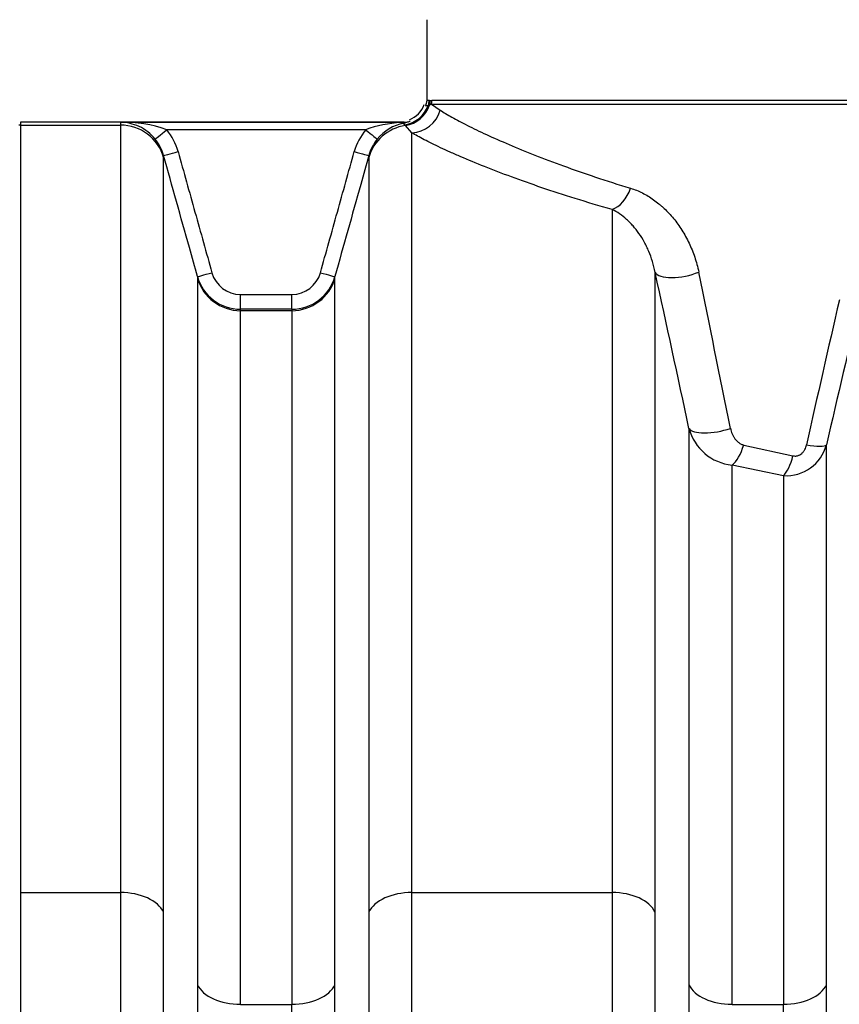
# Model space of a CAD drawing. Units: millimetres. Extents: x 0 to 420, y 0 to 297.
# Drawn here: x 105 to 116, y 254 to 267 of the extents above; entities that cross this region are included whole.
import ezdxf

# ---------------------------------------------------------------- set-up
doc = ezdxf.new("R2010")
doc.units = ezdxf.units.MM
for name, color, linetype in [('Default', 7, 'Continuous'), ('ROTERRA_2450_PRE', 7, 'Continuous'), ('ROTERRA_2450_VME', 7, 'Continuous')]:
    doc.layers.add(name, color=color, linetype=linetype)

# ---------------------------------------------------------------- blocks, each defined once
blk = doc.blocks.new('SE4')
at = {"layer": 'ROTERRA_2450_PRE', "color": 7, "linetype": 'Continuous'}
blk.add_line((105.205, 265.862), (105.185, 265.862), dxfattribs=at)
at = {"layer": 'ROTERRA_2450_VME', "color": 7, "linetype": 'Continuous'}
for p, q in [((110.605, 267.262), (110.605, 266.195)), ((110.641, 266.127), (110.626, 266.123)), ((110.638, 266.191), (110.651, 266.189)), ((110.667, 266.138), (110.641, 266.127)), ((110.651, 266.189), (110.673, 266.187)), ((110.667, 266.138), (110.784, 266.06)), ((110.667, 266.138), (126.211, 266.138)), ((126.205, 266.187), (110.673, 266.187)), ((105.205, 265.899), (105.205, 265.862)), ((110.304, 265.899), (105.205, 265.899)), ((105.205, 265.862), (106.536, 265.862)), ((105.205, 265.862), (105.205, 255.665)), ((106.536, 265.899), (106.536, 265.862)), ((106.536, 265.899), (110.304, 265.899)), ((110.314, 265.865), (110.298, 265.888)), ((110.321, 265.856), (110.314, 265.865)), ((110.406, 265.76), (110.321, 265.856)), ((110.385, 265.915), (110.385, 265.915)), ((110.385, 265.915), (110.385, 265.915)), ((109.793, 265.8), (107.149, 265.8)), ((107.108, 265.43), (107.108, 265.459)), ((109.834, 265.459), (109.834, 265.43)), ((107.558, 263.849), (107.558, 263.829)), ((109.384, 263.829), (109.384, 263.849)), ((108.13, 263.612), (108.813, 263.612)), ((108.13, 263.415), (108.13, 263.612)), ((108.813, 263.415), (108.813, 263.612)), ((108.13, 263.397), (108.13, 263.415)), ((108.813, 263.415), (108.13, 263.415)), ((108.13, 263.397), (108.813, 263.397)), ((108.813, 263.415), (108.813, 263.397)), ((114.818, 261.611), (115.472, 261.468)), ((115.345, 261.204), (114.662, 261.345)), ((105.205, 255.665), (106.535, 255.665)), ((105.205, 255.665), (105.205, 244.902)), ((110.407, 255.665), (113.068, 255.665)), ((108.129, 254.18), (108.813, 254.18)), ((114.662, 254.18), (115.346, 254.18))]:
    blk.add_line(p, q, dxfattribs=at)
for centre, radius, start, end in [((110.253, 266.246), 0.336, 291.3418, 340.8028), ((112.506, 274.914), 8.921, 257.6968, 257.9089), ((106.528, 265.299), 0.6, 65.021, 89.2671), ((106.576, 264.192), 1.707, 70.4017, 91.3575), ((106.528, 265.299), 0.6, 39.0168, 65.021), ((110.331, 264.33), 1.566, 92.5613, 110.0881), ((110.418, 265.293), 0.606, 101.4415, 140.8463), ((110.233, 266.351), 0.458, 273.5402, 278.9632), ((110.228, 266.257), 0.375, 280.6662, 294.6381), ((110.304, 266.099), 0.2, 270.0006, 293.7304), ((106.535, 265.295), 0.795, 15.6201, 39.4238), ((110.408, 265.295), 0.795, 140.577, 164.3791), ((106.535, 265.298), 0.595, 15.6093, 39.4067), ((110.408, 265.298), 0.595, 140.5945, 164.3896), ((108.13, 264.006), 0.394, 195.5719, 269.9643), ((108.812, 264.006), 0.394, 270.0381, 344.4257), ((-140.994, 207.568), 260.792, 12.00945, 12.47561), ((-215.393, 196.117), 336.512, 11.26135, 11.62198), ((108.13, 264.009), 0.594, 195.6111, 269.9845), ((108.812, 264.009), 0.594, 270.0164, 344.3881), ((473.936, 181.389), 367.156, 167.07076, 167.37893), ((422.772, 190.871), 314.904, 166.65841, 167.01792), ((114.725, 261.998), 0.656, 194.6586, 264.5401), ((115.383, 261.756), 0.553, 266.122, 344.9957), ((9157.48, 249.459), 9049.924, 179.9684639, 180.0307571), ((-5934.509, 249.48), 6043.896, 359.9537517, 0.0470274), ((9164.012, 249.459), 9049.924, 179.9684639, 180.0307571), ((-5927.976, 249.48), 6043.896, 359.9537517, 0.0470274), ((-5428.407, 249.262), 5537.223, 359.95112, 0.050892), ((-5421.875, 249.262), 5537.223, 359.95112, 0.050892)]:
    blk.add_arc(centre, radius, start, end, dxfattribs=at)
for centre, major_axis, ratio, start_param, end_param in [((110.251, 266.259), (0.249, 0.313), 0.995296, 3.973108, 5.033317), ((110.263, 266.25), (0.252, 0.311), 0.993325, 3.971362, 5.077006), ((110.438, 266.191), (-0.041, -0.196), 0.995678, 1.429045, 1.777507), ((110.452, 266.189), (-0.031, -0.198), 0.994024, 1.410664, 1.723171), ((110.475, 266.187), (0, 0.2), 0.991325, 4.466617, 4.712389), ((110.406, 266.157), (0.21, 0.34), 0.973161, 3.707917, 5.006738), ((106.536, 265.27), (-0.594, 0), 0.996295, 3.414601, 4.712389), ((110.406, 265.27), (-0.594, 0), 0.996295, 4.857083, 6.010177), ((110.261, 266.084), (0.038, -0.196), 0.512919, 5.921536, 6.268118), ((107.149, 265.803), (-0.154, -0.127), 0.012328, 0.022104, 1.560661), ((109.793, 265.803), (0.154, -0.127), 0.012328, 4.722524, 6.261081), ((107.3, 265.513), (-0.193, -0.054), 0.015369, 0.009768, 1.566499), ((109.642, 265.513), (0.193, -0.054), 0.015369, 4.716687, 6.273418), ((113.069, 265.121), (-0.111, -0.384), 0.655744, 0.414358, 1.50626), ((107.75, 263.903), (-0.193, -0.054), 0.01537, 0.012635, 1.566501), ((109.192, 263.903), (0.193, -0.054), 0.01537, 4.716685, 6.27055), ((114.026, 264.006), (0.391, 0.086), 0.377393, 3.244198, 5.147403), ((108.13, 263.988), (-0.594, 0), 0.996295, 0.273009, 1.570796), ((108.813, 263.988), (0.594, 0), 0.996295, 4.712389, 6.010177), ((114.476, 261.93), (0.391, 0.083), 0.345395, 3.259812, 5.071591), ((114.662, 261.709), (-0.09, -0.39), 0.438877, 0.484798, 1.420829), ((115.532, 261.71), (0.39, -0.09), 0.181275, 5.065376, 6.164868), ((115.345, 261.565), (-0.074, -0.393), 0.362597, 0.4816, 1.389767), ((106.535, 255.309), (-0.594, 0), 0.600073, 3.413591, 4.71252), ((110.407, 255.309), (0.594, 0), 0.600073, 1.570665, 2.869594), ((113.068, 255.309), (-0.594, 0), 0.600073, 3.413591, 4.71252), ((108.129, 254.537), (-0.594, 0), 0.600073, 0.274377, 1.570955), ((108.813, 254.537), (-0.594, 0), 0.600073, 1.570637, 2.867215), ((114.662, 254.537), (-0.594, 0), 0.600073, 0.274377, 1.570955), ((115.346, 254.537), (-0.594, 0), 0.600073, 1.570637, 2.867215)]:
    blk.add_ellipse(centre, major_axis=major_axis, ratio=ratio, start_param=start_param, end_param=end_param, dxfattribs=at)
for points, knots in [([(110.626, 266.123), (110.613, 266.12), (110.603, 266.118), (110.594, 266.116), (110.591, 266.115), (110.588, 266.115), (110.587, 266.115), (110.587, 266.115)], [0, 0, 0, 0, 0.25, 0.25, 0.375, 0.375, 0.499075, 0.499075, 0.499075, 0.499075]), ([(110.784, 266.06), (110.828, 266.031), (110.88, 266), (111.001, 265.933), (111.069, 265.896), (111.184, 265.839), (111.224, 265.819), (111.309, 265.778), (111.353, 265.757), (111.493, 265.693), (111.593, 265.649), (111.807, 265.558), (111.921, 265.511), (112.162, 265.416), (112.289, 265.368), (112.558, 265.27), (112.699, 265.221), (112.995, 265.122), (113.15, 265.073), (113.313, 265.023)], [0, 0, 0, 0, 0.125, 0.125, 0.25, 0.25, 0.3125, 0.3125, 0.375, 0.375, 0.5, 0.5, 0.625, 0.625, 0.75, 0.75, 0.875, 0.875, 1, 1, 1, 1]), ([(106.536, 265.862), (106.536, 265.784), (106.536, 265.658), (106.536, 265.314), (106.536, 265.096), (106.536, 264.697), (106.536, 264.553), (106.536, 264.244), (106.536, 264.079), (106.536, 263.552), (106.536, 263.158), (106.536, 262.288), (106.536, 261.812), (106.536, 261.033), (106.536, 260.762), (106.536, 260.203), (106.536, 259.916), (106.536, 259.028), (106.536, 258.402), (106.535, 257.084), (106.536, 256.392), (106.535, 255.665)], [0, 0, 0, 0, 0.125, 0.125, 0.25, 0.25, 0.3125, 0.3125, 0.375, 0.375, 0.5, 0.5, 0.625, 0.625, 0.6875, 0.6875, 0.75, 0.75, 0.875, 0.875, 1, 1, 1, 1]), ([(110.407, 255.665), (110.407, 256.36), (110.407, 257.023), (110.407, 258.287), (110.407, 258.889), (110.407, 259.746), (110.407, 260.024), (110.407, 260.43), (110.407, 260.563), (110.407, 260.826), (110.407, 260.955), (110.406, 261.589), (110.406, 262.057), (110.406, 262.917), (110.406, 263.308), (110.406, 264.015), (110.406, 264.331), (110.406, 264.745), (110.406, 264.874), (110.406, 265.109), (110.406, 265.216), (110.406, 265.504), (110.406, 265.654), (110.406, 265.76)], [0, 0, 0, 0, 0.125, 0.125, 0.25, 0.25, 0.3125, 0.3125, 0.34375, 0.34375, 0.375, 0.375, 0.5, 0.5, 0.625, 0.625, 0.75, 0.75, 0.8125, 0.8125, 0.875, 0.875, 1, 1, 1, 1]), ([(113.069, 264.74), (112.898, 264.788), (112.735, 264.837), (112.424, 264.934), (112.276, 264.982), (111.994, 265.078), (111.86, 265.126), (111.607, 265.219), (111.487, 265.265), (111.261, 265.355), (111.156, 265.398), (111.008, 265.462), (110.961, 265.482), (110.872, 265.522), (110.829, 265.542), (110.708, 265.599), (110.635, 265.635), (110.508, 265.701), (110.453, 265.732), (110.406, 265.76)], [0, 0, 0, 0, 0.125, 0.125, 0.25, 0.25, 0.375, 0.375, 0.5, 0.5, 0.625, 0.625, 0.6875, 0.6875, 0.75, 0.75, 0.875, 0.875, 1, 1, 1, 1]), ([(107.107, 255.405), (107.108, 256.119), (107.108, 256.8), (107.108, 258.095), (107.108, 258.711), (107.108, 259.584), (107.108, 259.866), (107.108, 260.415), (107.108, 260.682), (107.108, 261.448), (107.108, 261.916), (107.108, 262.772), (107.108, 263.158), (107.108, 263.677), (107.108, 263.839), (107.108, 264.143), (107.108, 264.285), (107.108, 264.677), (107.108, 264.891), (107.108, 265.23), (107.108, 265.353), (107.108, 265.43)], [0, 0, 0, 0, 0.125, 0.125, 0.25, 0.25, 0.3125, 0.3125, 0.375, 0.375, 0.5, 0.5, 0.625, 0.625, 0.6875, 0.6875, 0.75, 0.75, 0.875, 0.875, 1, 1, 1, 1]), ([(107.558, 263.849), (107.522, 263.978), (107.486, 264.106), (107.45, 264.234), (107.336, 264.642), (107.222, 265.051), (107.108, 265.459)], [0, 0, 0, 0, 0.239332, 0.239332, 0.239332, 1, 1, 1, 1]), ([(107.3, 265.509), (107.375, 265.241), (107.45, 264.973), (107.525, 264.705), (107.6, 264.436), (107.675, 264.168), (107.75, 263.9)], [0, 0, 0, 0, 0.5, 0.5, 0.5, 1, 1, 1, 1]), ([(109.192, 263.9), (109.267, 264.168), (109.342, 264.436), (109.417, 264.705), (109.492, 264.973), (109.567, 265.241), (109.642, 265.509)], [0, 0, 0, 0, 0.5, 0.5, 0.5, 1, 1, 1, 1]), ([(109.834, 265.459), (109.798, 265.33), (109.763, 265.202), (109.727, 265.073), (109.613, 264.665), (109.498, 264.257), (109.384, 263.849)], [0, 0, 0, 0, 0.239332, 0.239332, 0.239332, 1, 1, 1, 1]), ([(109.834, 265.43), (109.834, 265.353), (109.834, 265.23), (109.834, 264.891), (109.834, 264.677), (109.834, 264.285), (109.834, 264.143), (109.834, 263.839), (109.834, 263.677), (109.834, 263.158), (109.834, 262.772), (109.835, 261.916), (109.835, 261.448), (109.835, 260.682), (109.835, 260.415), (109.835, 259.866), (109.835, 259.584), (109.835, 258.711), (109.835, 258.095), (109.835, 256.8), (109.835, 256.119), (109.835, 255.405)], [0, 0, 0, 0, 0.125, 0.125, 0.25, 0.25, 0.3125, 0.3125, 0.375, 0.375, 0.5, 0.5, 0.625, 0.625, 0.6875, 0.6875, 0.75, 0.75, 0.875, 0.875, 1, 1, 1, 1]), ([(113.313, 265.023), (113.367, 265.007), (113.42, 264.986), (113.523, 264.934), (113.572, 264.904), (113.644, 264.853), (113.668, 264.835), (113.703, 264.806), (113.715, 264.796), (113.737, 264.776), (113.749, 264.766), (113.804, 264.713), (113.846, 264.668), (113.925, 264.572), (113.962, 264.52), (114.013, 264.439), (114.03, 264.41), (114.062, 264.353), (114.077, 264.324), (114.119, 264.234), (114.144, 264.173), (114.177, 264.076), (114.187, 264.044), (114.205, 263.977), (114.213, 263.943), (114.22, 263.909)], [0, 0, 0, 0, 0.125, 0.125, 0.25, 0.25, 0.3125, 0.3125, 0.34375, 0.34375, 0.375, 0.375, 0.5, 0.5, 0.625, 0.625, 0.6875, 0.6875, 0.75, 0.75, 0.875, 0.875, 0.9375, 0.9375, 1, 1, 1, 1]), ([(113.069, 264.74), (113.069, 264.537), (113.069, 264.31), (113.069, 263.812), (113.069, 263.54), (113.069, 262.951), (113.068, 262.634), (113.068, 261.954), (113.068, 261.591), (113.068, 261.109), (113.068, 261.011), (113.068, 260.812), (113.068, 260.712), (113.068, 260.406), (113.068, 260.198), (113.068, 259.56), (113.068, 259.116), (113.068, 258.193), (113.068, 257.713), (113.068, 256.966), (113.068, 256.712), (113.068, 256.196), (113.068, 255.933), (113.068, 255.665)], [0, 0, 0, 0, 0.125, 0.125, 0.25, 0.25, 0.375, 0.375, 0.5, 0.5, 0.53125, 0.53125, 0.5625, 0.5625, 0.625, 0.625, 0.75, 0.75, 0.875, 0.875, 0.9375, 0.9375, 1, 1, 1, 1]), ([(113.64, 263.905), (113.631, 263.956), (113.619, 264.004), (113.591, 264.097), (113.574, 264.141), (113.547, 264.206), (113.537, 264.227), (113.517, 264.268), (113.507, 264.289), (113.474, 264.348), (113.45, 264.386), (113.401, 264.457), (113.374, 264.49), (113.333, 264.537), (113.319, 264.553), (113.29, 264.582), (113.275, 264.596), (113.23, 264.636), (113.2, 264.661), (113.136, 264.704), (113.103, 264.724), (113.069, 264.74)], [0, 0, 0, 0, 0.125, 0.125, 0.25, 0.25, 0.3125, 0.3125, 0.375, 0.375, 0.5, 0.5, 0.625, 0.625, 0.6875, 0.6875, 0.75, 0.75, 0.875, 0.875, 1, 1, 1, 1]), ([(113.64, 255.405), (113.64, 255.646), (113.64, 255.884), (113.64, 256.351), (113.64, 256.581), (113.64, 257.26), (113.64, 257.697), (113.64, 258.542), (113.64, 258.949), (113.64, 259.733), (113.64, 260.11), (113.64, 260.517), (113.64, 260.562), (113.64, 260.652), (113.64, 260.696), (113.64, 260.828), (113.64, 260.915), (113.64, 261.172), (113.64, 261.339), (113.64, 261.824), (113.64, 262.129), (113.64, 262.701), (113.64, 262.968), (113.64, 263.465), (113.64, 263.695), (113.64, 263.905)], [0, 0, 0, 0, 0.0625, 0.0625, 0.125, 0.125, 0.25, 0.25, 0.375, 0.375, 0.5, 0.5, 0.515625, 0.515625, 0.53125, 0.53125, 0.5625, 0.5625, 0.625, 0.625, 0.75, 0.75, 0.875, 0.875, 1, 1, 1, 1]), ([(107.558, 263.829), (107.558, 263.757), (107.558, 263.642), (107.558, 263.327), (107.558, 263.127), (107.558, 262.765), (107.558, 262.634), (107.558, 262.421), (107.558, 262.347), (107.558, 262.194), (107.558, 262.115), (107.558, 261.707), (107.558, 261.343), (107.558, 260.543), (107.558, 260.106), (107.558, 259.159), (107.558, 258.649), (107.558, 257.964), (107.558, 257.825), (107.558, 257.542), (107.558, 257.399), (107.557, 256.964), (107.557, 256.667), (107.557, 256.056), (107.557, 255.744), (107.557, 255.103), (107.557, 254.775), (107.557, 254.44)], [0, 0, 0, 0, 0.125, 0.125, 0.25, 0.25, 0.3125, 0.3125, 0.34375, 0.34375, 0.375, 0.375, 0.5, 0.5, 0.625, 0.625, 0.75, 0.75, 0.78125, 0.78125, 0.8125, 0.8125, 0.875, 0.875, 0.9375, 0.9375, 1, 1, 1, 1]), ([(109.385, 254.44), (109.385, 254.775), (109.385, 255.103), (109.385, 255.743), (109.385, 256.055), (109.385, 256.966), (109.385, 257.541), (109.385, 258.628), (109.385, 259.139), (109.385, 259.857), (109.385, 260.089), (109.385, 260.531), (109.385, 260.741), (109.385, 261.344), (109.385, 261.705), (109.384, 262.35), (109.384, 262.634), (109.384, 262.999), (109.384, 263.11), (109.384, 263.313), (109.384, 263.403), (109.384, 263.641), (109.384, 263.757), (109.384, 263.829)], [0, 0, 0, 0, 0.0625, 0.0625, 0.125, 0.125, 0.25, 0.25, 0.375, 0.375, 0.4375, 0.4375, 0.5, 0.5, 0.625, 0.625, 0.75, 0.75, 0.8125, 0.8125, 0.875, 0.875, 1, 1, 1, 1]), ([(108.129, 254.18), (108.129, 254.509), (108.129, 254.831), (108.129, 255.46), (108.129, 255.767), (108.129, 256.366), (108.129, 256.658), (108.129, 257.085), (108.129, 257.226), (108.129, 257.503), (108.129, 257.64), (108.129, 258.312), (108.129, 258.812), (108.129, 259.742), (108.13, 260.171), (108.13, 260.957), (108.13, 261.314), (108.13, 261.714), (108.13, 261.792), (108.13, 261.942), (108.13, 262.014), (108.13, 262.224), (108.13, 262.352), (108.13, 262.708), (108.13, 262.904), (108.13, 263.213), (108.13, 263.326), (108.13, 263.397)], [0, 0, 0, 0, 0.0625, 0.0625, 0.125, 0.125, 0.1875, 0.1875, 0.21875, 0.21875, 0.25, 0.25, 0.375, 0.375, 0.5, 0.5, 0.625, 0.625, 0.65625, 0.65625, 0.6875, 0.6875, 0.75, 0.75, 0.875, 0.875, 1, 1, 1, 1]), ([(108.813, 263.397), (108.813, 263.326), (108.813, 263.213), (108.813, 262.979), (108.813, 262.89), (108.813, 262.691), (108.813, 262.582), (108.813, 262.223), (108.813, 261.945), (108.813, 261.312), (108.813, 260.957), (108.813, 260.365), (108.813, 260.158), (108.813, 259.725), (108.813, 259.497), (108.813, 258.793), (108.813, 258.291), (108.813, 257.224), (108.813, 256.66), (108.813, 255.765), (108.813, 255.459), (108.813, 254.831), (108.813, 254.509), (108.813, 254.18)], [0, 0, 0, 0, 0.125, 0.125, 0.1875, 0.1875, 0.25, 0.25, 0.375, 0.375, 0.5, 0.5, 0.5625, 0.5625, 0.625, 0.625, 0.75, 0.75, 0.875, 0.875, 0.9375, 0.9375, 1, 1, 1, 1]), ([(114.09, 261.832), (114.09, 261.627), (114.09, 261.409), (114.09, 260.946), (114.09, 260.701), (114.09, 260.186), (114.09, 259.915), (114.09, 259.347), (114.09, 259.05), (114.09, 258.584), (114.09, 258.425), (114.09, 258.182), (114.09, 258.1), (114.09, 257.935), (114.09, 257.851), (114.09, 257.43), (114.09, 257.082), (114.09, 256.365), (114.09, 255.995), (114.09, 255.519), (114.09, 255.423), (114.09, 255.23), (114.09, 255.133), (114.09, 254.839), (114.09, 254.641), (114.09, 254.44)], [0, 0, 0, 0, 0.125, 0.125, 0.25, 0.25, 0.375, 0.375, 0.5, 0.5, 0.5625, 0.5625, 0.59375, 0.59375, 0.625, 0.625, 0.75, 0.75, 0.875, 0.875, 0.90625, 0.90625, 0.9375, 0.9375, 1, 1, 1, 1]), ([(114.64, 261.833), (114.645, 261.807), (114.653, 261.783), (114.668, 261.749), (114.674, 261.737), (114.686, 261.716), (114.693, 261.705), (114.708, 261.686), (114.716, 261.676), (114.729, 261.663), (114.733, 261.659), (114.742, 261.651), (114.747, 261.647), (114.762, 261.636), (114.772, 261.629), (114.789, 261.621), (114.794, 261.619), (114.806, 261.615), (114.812, 261.613), (114.818, 261.611)], [0, 0, 0, 0, 0.25, 0.25, 0.375, 0.375, 0.5, 0.5, 0.625, 0.625, 0.6875, 0.6875, 0.75, 0.75, 0.875, 0.875, 0.9375, 0.9375, 1, 1, 1, 1]), ([(115.472, 261.468), (115.482, 261.466), (115.492, 261.465), (115.508, 261.465), (115.513, 261.465), (115.524, 261.467), (115.529, 261.468), (115.539, 261.471), (115.544, 261.473), (115.554, 261.477), (115.559, 261.479), (115.573, 261.487), (115.582, 261.493), (115.594, 261.504), (115.598, 261.508), (115.605, 261.516), (115.609, 261.52), (115.615, 261.529), (115.618, 261.533), (115.624, 261.543), (115.627, 261.547), (115.64, 261.571), (115.647, 261.592), (115.652, 261.613)], [0, 0, 0, 0, 0.125, 0.125, 0.1875, 0.1875, 0.25, 0.25, 0.3125, 0.3125, 0.375, 0.375, 0.5, 0.5, 0.5625, 0.5625, 0.625, 0.625, 0.6875, 0.6875, 0.75, 0.75, 1, 1, 1, 1]), ([(115.918, 254.44), (115.918, 254.632), (115.918, 254.822), (115.918, 255.103), (115.918, 255.197), (115.918, 255.381), (115.918, 255.473), (115.918, 255.929), (115.917, 256.283), (115.917, 256.969), (115.917, 257.301), (115.917, 257.945), (115.917, 258.257), (115.917, 258.859), (115.917, 259.149), (115.917, 259.569), (115.917, 259.706), (115.917, 259.908), (115.917, 259.974), (115.917, 260.106), (115.917, 260.171), (115.917, 260.491), (115.917, 260.733), (115.917, 261.193), (115.917, 261.409), (115.917, 261.613)], [0, 0, 0, 0, 0.0625, 0.0625, 0.09375, 0.09375, 0.125, 0.125, 0.25, 0.25, 0.375, 0.375, 0.5, 0.5, 0.625, 0.625, 0.6875, 0.6875, 0.71875, 0.71875, 0.75, 0.75, 0.875, 0.875, 1, 1, 1, 1]), ([(114.662, 254.18), (114.662, 254.374), (114.662, 254.565), (114.662, 254.848), (114.662, 254.941), (114.662, 255.128), (114.662, 255.22), (114.662, 255.679), (114.662, 256.036), (114.662, 256.729), (114.662, 257.065), (114.662, 257.431), (114.662, 257.472), (114.662, 257.553), (114.662, 257.593), (114.662, 257.713), (114.662, 257.792), (114.662, 258.027), (114.662, 258.181), (114.662, 258.633), (114.662, 258.921), (114.662, 259.473), (114.662, 259.737), (114.662, 260.239), (114.662, 260.478), (114.662, 260.93), (114.662, 261.144), (114.662, 261.345)], [0, 0, 0, 0, 0.0625, 0.0625, 0.09375, 0.09375, 0.125, 0.125, 0.25, 0.25, 0.375, 0.375, 0.390625, 0.390625, 0.40625, 0.40625, 0.4375, 0.4375, 0.5, 0.5, 0.625, 0.625, 0.75, 0.75, 0.875, 0.875, 1, 1, 1, 1]), ([(115.345, 261.204), (115.345, 261.004), (115.345, 260.792), (115.345, 260.341), (115.345, 260.103), (115.345, 259.789), (115.345, 259.725), (115.345, 259.629), (115.345, 259.596), (115.345, 259.531), (115.345, 259.498), (115.345, 259.334), (115.345, 259.199), (115.346, 258.789), (115.346, 258.504), (115.346, 257.915), (115.346, 257.61), (115.346, 256.98), (115.346, 256.654), (115.346, 255.983), (115.346, 255.637), (115.346, 255.191), (115.346, 255.101), (115.346, 254.92), (115.346, 254.829), (115.346, 254.554), (115.346, 254.368), (115.346, 254.18)], [0, 0, 0, 0, 0.125, 0.125, 0.25, 0.25, 0.28125, 0.28125, 0.296875, 0.296875, 0.3125, 0.3125, 0.375, 0.375, 0.5, 0.5, 0.625, 0.625, 0.75, 0.75, 0.875, 0.875, 0.90625, 0.90625, 0.9375, 0.9375, 1, 1, 1, 1]), ([(106.535, 255.665), (106.535, 255.468), (106.535, 255.268), (106.535, 254.965), (106.535, 254.863), (106.535, 254.659), (106.535, 254.557), (106.535, 254.041), (106.535, 253.621), (106.535, 252.98), (106.535, 252.764), (106.535, 252.437), (106.535, 252.328), (106.535, 252.108), (106.535, 251.997), (106.535, 251.444), (106.535, 250.996), (106.535, 250.092), (106.535, 249.636), (106.535, 248.713), (106.535, 248.248), (106.535, 247.307), (106.535, 246.833), (106.535, 246.114), (106.535, 245.873), (106.535, 245.51), (106.535, 245.389), (106.535, 245.146), (106.535, 245.024), (106.535, 244.902)], [0, 0, 0, 0, 0.0625, 0.0625, 0.09375, 0.09375, 0.125, 0.125, 0.25, 0.25, 0.3125, 0.3125, 0.34375, 0.34375, 0.375, 0.375, 0.5, 0.5, 0.625, 0.625, 0.75, 0.75, 0.875, 0.875, 0.9375, 0.9375, 0.96875, 0.96875, 1, 1, 1, 1]), ([(110.408, 244.902), (110.408, 245.024), (110.408, 245.146), (110.408, 245.389), (110.408, 245.51), (110.408, 245.873), (110.408, 246.114), (110.408, 246.833), (110.407, 247.307), (110.407, 248.248), (110.407, 248.713), (110.407, 249.636), (110.407, 250.092), (110.407, 250.996), (110.407, 251.444), (110.407, 251.997), (110.407, 252.108), (110.407, 252.328), (110.407, 252.437), (110.407, 252.764), (110.407, 252.98), (110.407, 253.621), (110.407, 254.041), (110.407, 254.557), (110.407, 254.659), (110.407, 254.863), (110.407, 254.965), (110.407, 255.268), (110.407, 255.468), (110.407, 255.665)], [0, 0, 0, 0, 0.03125, 0.03125, 0.0625, 0.0625, 0.125, 0.125, 0.25, 0.25, 0.375, 0.375, 0.5, 0.5, 0.625, 0.625, 0.65625, 0.65625, 0.6875, 0.6875, 0.75, 0.75, 0.875, 0.875, 0.90625, 0.90625, 0.9375, 0.9375, 1, 1, 1, 1]), ([(113.068, 255.665), (113.068, 255.468), (113.068, 255.268), (113.068, 254.965), (113.068, 254.863), (113.068, 254.659), (113.068, 254.557), (113.068, 254.041), (113.068, 253.621), (113.068, 252.98), (113.068, 252.764), (113.068, 252.437), (113.068, 252.328), (113.068, 252.108), (113.068, 251.997), (113.068, 251.444), (113.068, 250.996), (113.068, 250.092), (113.068, 249.636), (113.068, 248.713), (113.067, 248.248), (113.067, 247.307), (113.067, 246.833), (113.067, 246.114), (113.067, 245.873), (113.067, 245.51), (113.067, 245.389), (113.067, 245.146), (113.067, 245.024), (113.067, 244.902)], [0, 0, 0, 0, 0.0625, 0.0625, 0.09375, 0.09375, 0.125, 0.125, 0.25, 0.25, 0.3125, 0.3125, 0.34375, 0.34375, 0.375, 0.375, 0.5, 0.5, 0.625, 0.625, 0.75, 0.75, 0.875, 0.875, 0.9375, 0.9375, 0.96875, 0.96875, 1, 1, 1, 1]), ([(107.107, 244.839), (107.107, 244.899), (107.107, 244.958), (107.107, 245.078), (107.107, 245.138), (107.107, 245.317), (107.107, 245.436), (107.107, 245.792), (107.107, 246.028), (107.107, 246.734), (107.107, 247.2), (107.107, 248.123), (107.107, 248.58), (107.107, 249.485), (107.107, 249.934), (107.107, 250.821), (107.107, 251.261), (107.107, 251.804), (107.107, 251.912), (107.107, 252.128), (107.107, 252.235), (107.107, 252.556), (107.107, 252.768), (107.107, 253.398), (107.107, 253.81), (107.107, 254.316), (107.107, 254.417), (107.107, 254.617), (107.107, 254.717), (107.107, 255.015), (107.107, 255.211), (107.107, 255.405)], [0, 0, 0, 0, 0.015625, 0.015625, 0.03125, 0.03125, 0.0625, 0.0625, 0.125, 0.125, 0.25, 0.25, 0.375, 0.375, 0.5, 0.5, 0.625, 0.625, 0.65625, 0.65625, 0.6875, 0.6875, 0.75, 0.75, 0.875, 0.875, 0.90625, 0.90625, 0.9375, 0.9375, 1, 1, 1, 1]), ([(109.835, 255.405), (109.835, 255.211), (109.835, 255.015), (109.835, 254.717), (109.835, 254.618), (109.835, 254.417), (109.835, 254.317), (109.835, 253.812), (109.835, 253.402), (109.835, 252.568), (109.835, 252.145), (109.835, 251.285), (109.835, 250.849), (109.835, 249.964), (109.835, 249.515), (109.835, 248.832), (109.835, 248.603), (109.835, 248.256), (109.835, 248.14), (109.835, 247.908), (109.835, 247.792), (109.835, 247.209), (109.835, 246.74), (109.835, 246.03), (109.835, 245.793), (109.835, 245.436), (109.835, 245.317), (109.835, 245.138), (109.835, 245.078), (109.835, 244.958), (109.835, 244.899), (109.835, 244.839)], [0, 0, 0, 0, 0.0625, 0.0625, 0.09375, 0.09375, 0.125, 0.125, 0.25, 0.25, 0.375, 0.375, 0.5, 0.5, 0.625, 0.625, 0.6875, 0.6875, 0.71875, 0.71875, 0.75, 0.75, 0.875, 0.875, 0.9375, 0.9375, 0.96875, 0.96875, 0.984375, 0.984375, 1, 1, 1, 1]), ([(113.64, 244.839), (113.64, 244.899), (113.64, 244.958), (113.64, 245.078), (113.64, 245.138), (113.64, 245.317), (113.64, 245.436), (113.64, 245.792), (113.64, 246.028), (113.64, 246.734), (113.64, 247.2), (113.64, 248.123), (113.64, 248.58), (113.64, 249.485), (113.64, 249.934), (113.64, 250.821), (113.64, 251.261), (113.64, 251.804), (113.64, 251.912), (113.64, 252.128), (113.64, 252.235), (113.64, 252.556), (113.64, 252.768), (113.64, 253.398), (113.64, 253.81), (113.64, 254.316), (113.64, 254.417), (113.64, 254.617), (113.64, 254.717), (113.64, 255.015), (113.64, 255.211), (113.64, 255.405)], [0, 0, 0, 0, 0.015625, 0.015625, 0.03125, 0.03125, 0.0625, 0.0625, 0.125, 0.125, 0.25, 0.25, 0.375, 0.375, 0.5, 0.5, 0.625, 0.625, 0.65625, 0.65625, 0.6875, 0.6875, 0.75, 0.75, 0.875, 0.875, 0.90625, 0.90625, 0.9375, 0.9375, 1, 1, 1, 1])]:
    blk.add_open_spline(points, degree=3, knots=knots, dxfattribs=at)
blk.add_open_spline([(110.604, 266.193), (110.607, 266.188), (110.602, 266.165), (110.589, 266.122)], degree=3, dxfattribs=at)

msp = doc.modelspace()

# ---------------------------------------------------------------- block references
at = {"layer": 'Default'}
msp.add_blockref('SE4', (0, 0), dxfattribs=at)

doc.saveas('drawing.dxf')
